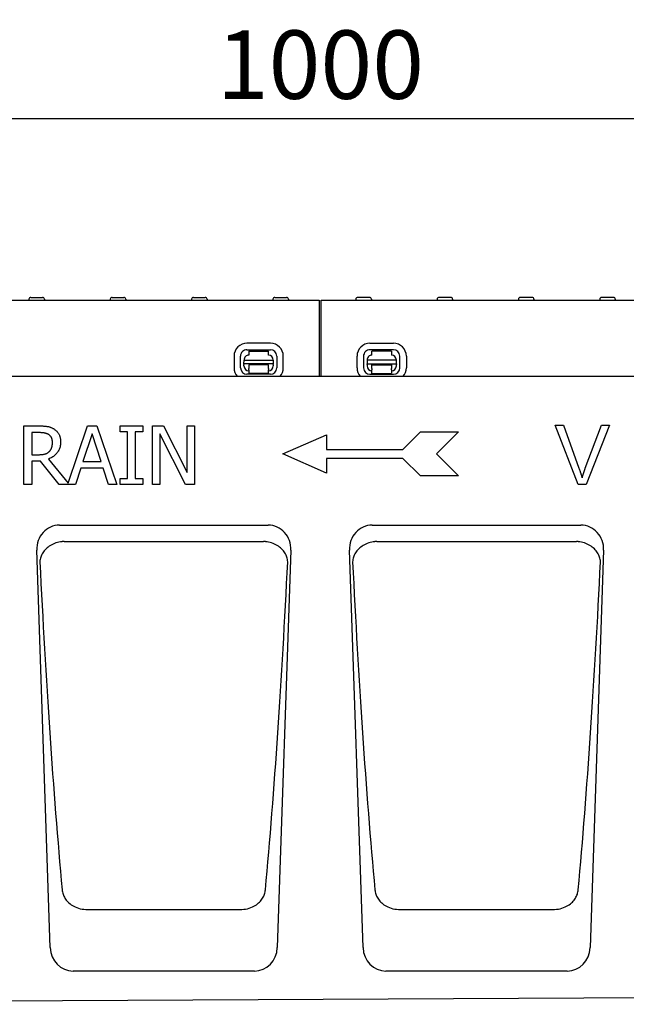
# Model space of a CAD drawing. Extents: x 98176 to 107591, y -2179 to 5233.
# Drawn here: x 106147 to 106457, y 3981 to 4484 of the extents above; entities that cross this region are included whole.
import ezdxf

# ---------------------------------------------------------------- set-up
doc = ezdxf.new("R2010")
doc.units = 0
doc.header["$LTSCALE"] = 2.5
doc.layers.get('DEFPOINTS').update_dxf_attribs({"color": 10, "linetype": 'CONTINUOUS'})
for name, color, linetype in [('BEMASS', 10, 'CONTINUOUS'), ('DUENN-18', 10, 'CONTINUOUS'), ('SICHTBAR', 10, 'CONTINUOUS')]:
    doc.layers.add(name, color=color, linetype=linetype)
doc.styles.add('BEMSTIL', font='isocp3.shx', dxfattribs={"width": 0.8})
doc.dimstyles.new('BEMASS', dxfattribs={"dimtxt": 3.5, "dimasz": 3.5, "dimexe": 2, "dimexo": 0, "dimgap": 1, "dimtad": 1, "dimdec": 0, "dimtxsty": 'BEMSTIL', "dimcen": 3, "dimclrd": 3, "dimclre": 3, "dimclrt": 4, "dimazin": 3, "dimtfac": 0.875, "dimtdec": 0, "dimtmove": 0, "dimatfit": 3, "dimtolj": 1})

# ---------------------------------------------------------------- blocks, each defined once
blk = doc.blocks.new('*D532')
at = {"layer": 'BEMASS', "color": 3}
for p, q in [((105800.41, 4301.91), (105800.41, 4453.91)), ((106800.66, 4340.91), (106800.66, 4453.91)), ((105835.41, 4433.91), (106765.66, 4433.91))]:
    blk.add_line(p, q, dxfattribs=at)
for points in [[(105835.41, 4439.75), (105835.41, 4428.08), (105800.41, 4433.91)], [(106765.66, 4439.75), (106765.66, 4428.08), (106800.66, 4433.91)]]:
    blk.add_solid(points, dxfattribs=at)
at = {"layer": 'DEFPOINTS', "color": 0}
for p in [(106800.66, 4433.91), (106800.66, 4340.91), (105800.41, 4301.91)]:
    blk.add_point(p, dxfattribs=at)
at = {"layer": 'BEMASS', "color": 4, "insert": (106300.54, 4461.41), "char_height": 35, "attachment_point": 5, "style": 'BEMSTIL'}
blk.add_mtext('\\A1;1000', dxfattribs=at)

msp = doc.modelspace()

# ---------------------------------------------------------------- linework, layer by layer
at = {"layer": 'DUENN-18', "color": 133}
for p, q in [((106151.44, 4341.47), (106151.41, 4340.91)), ((106152.44, 4342.41), (106158.39, 4342.41)), ((106159.39, 4341.47), (106159.41, 4340.91)), ((106193.04, 4341.47), (106193.01, 4340.91)), ((106194.04, 4342.41), (106199.99, 4342.41)), ((106200.99, 4341.47), (106201.01, 4340.91)), ((106234.64, 4341.47), (106234.61, 4340.91)), ((106235.64, 4342.41), (106241.59, 4342.41)), ((106242.59, 4341.47), (106242.61, 4340.91)), ((106276.24, 4341.47), (106276.21, 4340.91)), ((106277.24, 4342.41), (106283.19, 4342.41)), ((106284.19, 4341.47), (106284.21, 4340.91)), ((106299.91, 4340.91), (106299.91, 4301.91)), ((106300.91, 4301.91), (106300.91, 4340.91)), ((106318.64, 4341.47), (106318.61, 4340.91)), ((106325.59, 4342.41), (106319.64, 4342.41)), ((106326.59, 4341.47), (106326.61, 4340.91)), ((106360.24, 4341.47), (106360.21, 4340.91)), ((106367.19, 4342.41), (106361.24, 4342.41)), ((106368.19, 4341.47), (106368.21, 4340.91)), ((106401.84, 4341.47), (106401.81, 4340.91)), ((106408.79, 4342.41), (106402.84, 4342.41)), ((106409.79, 4341.47), (106409.81, 4340.91)), ((106443.44, 4341.47), (106443.41, 4340.91)), ((106450.39, 4342.41), (106444.44, 4342.41)), ((106451.39, 4341.47), (106451.41, 4340.91)), ((106274.96, 4318.95), (106262.96, 4318.97)), ((106262.96, 4315.64), (106274.96, 4315.62)), ((106263.96, 4314.86), (106263.95, 4312.86)), ((106263.96, 4314.86), (106273.96, 4314.84)), ((106273.95, 4312.84), (106273.96, 4314.84)), ((106325.86, 4318.95), (106337.86, 4318.97)), ((106337.87, 4315.64), (106325.87, 4315.62)), ((106336.87, 4314.86), (106326.87, 4314.84)), ((106326.88, 4312.84), (106326.87, 4314.84)), ((106336.87, 4314.86), (106336.88, 4312.86)), ((106256.34, 4312.38), (106256.33, 4306.38)), ((106259.66, 4306.37), (106259.67, 4312.37)), ((106261.44, 4308.49), (106261.45, 4310.36)), ((106261.45, 4310.36), (106276.45, 4310.33)), ((106276.45, 4310.33), (106276.44, 4308.46)), ((106278.23, 4312.33), (106278.22, 4306.33)), ((106281.55, 4306.33), (106281.56, 4312.33)), ((106319.28, 4306.33), (106319.27, 4312.33)), ((106322.6, 4312.33), (106322.61, 4306.33)), ((106339.38, 4310.36), (106324.38, 4310.33)), ((106324.38, 4310.33), (106324.38, 4308.46)), ((106339.38, 4308.49), (106339.38, 4310.36)), ((106341.17, 4306.37), (106341.16, 4312.37)), ((106344.49, 4312.38), (106344.5, 4306.38)), ((106261.44, 4308.49), (106261.44, 4308.04)), ((106276.44, 4308.46), (106261.44, 4308.49)), ((106261.44, 4307.36), (106261.44, 4308.04)), ((106263.94, 4305.37), (106263.93, 4303.56)), ((106273.94, 4307.84), (106263.94, 4307.86)), ((106263.94, 4307.86), (106263.94, 4307.36)), ((106263.94, 4307.36), (106263.94, 4306.06)), ((106263.94, 4305.37), (106263.94, 4306.06)), ((106273.93, 4303.54), (106273.94, 4305.35)), ((106273.94, 4307.34), (106273.94, 4307.84)), ((106273.94, 4306.04), (106273.94, 4307.34)), ((106273.94, 4306.04), (106273.94, 4305.35)), ((106276.44, 4308.01), (106276.44, 4308.46)), ((106276.44, 4308.01), (106276.44, 4307.33)), ((106324.38, 4308.46), (106339.38, 4308.49)), ((106324.39, 4308.01), (106324.38, 4308.46)), ((106324.39, 4308.01), (106324.39, 4307.33)), ((106326.89, 4307.84), (106336.89, 4307.86)), ((106326.89, 4307.34), (106326.89, 4307.84)), ((106326.89, 4306.04), (106326.89, 4307.34)), ((106326.89, 4306.04), (106326.89, 4305.35)), ((106326.89, 4303.54), (106326.89, 4305.35)), ((106336.89, 4307.86), (106336.89, 4307.36)), ((106336.89, 4307.36), (106336.89, 4306.06)), ((106336.89, 4305.37), (106336.89, 4306.06)), ((106336.89, 4305.37), (106336.89, 4303.56)), ((106339.38, 4308.49), (106339.39, 4308.04)), ((106339.39, 4307.36), (106339.39, 4308.04)), ((106274.93, 4303.06), (106262.93, 4303.08)), ((106273.93, 4303.54), (106263.93, 4303.56)), ((106325.9, 4303.06), (106337.9, 4303.08)), ((106326.89, 4303.54), (106336.89, 4303.56)), ((106148.85, 4276.68), (106156.58, 4276.68)), ((106148.85, 4246.68), (106148.85, 4276.68)), ((106171.47, 4247.42), (106181.33, 4276.68)), ((106181.33, 4276.68), (106186.24, 4276.68)), ((106186.24, 4276.68), (106196.36, 4246.68)), ((106198.04, 4276.68), (106209.66, 4276.68)), ((106198.04, 4273.62), (106198.04, 4276.68)), ((106209.66, 4276.68), (106209.66, 4273.62)), ((106214.59, 4276.68), (106220.26, 4276.68)), ((106214.59, 4246.68), (106214.59, 4276.68)), ((106220.26, 4276.68), (106232.34, 4252.93)), ((106232.34, 4276.68), (106236.06, 4276.68)), ((106232.34, 4252.93), (106232.34, 4276.68)), ((106236.06, 4276.68), (106236.06, 4246.68)), ((106432.31, 4246.68), (106420.55, 4277.12)), ((106420.55, 4277.12), (106424.91, 4277.12)), ((106424.91, 4277.12), (106432.82, 4255.01)), ((106436.05, 4255.01), (106444.28, 4277.12)), ((106448.39, 4277.12), (106436.46, 4246.68)), ((106444.28, 4277.12), (106448.39, 4277.12)), ((106156.8, 4273.23), (106152.84, 4273.23)), ((106152.84, 4273.23), (106152.84, 4261.95)), ((106183.69, 4272.6), (106179.07, 4258.47)), ((106188.33, 4258.47), (106183.69, 4272.6)), ((106201.85, 4273.62), (106198.04, 4273.62)), ((106201.85, 4249.74), (106201.85, 4273.62)), ((106205.84, 4273.62), (106205.84, 4249.74)), ((106209.66, 4273.62), (106205.84, 4273.62)), ((106218.31, 4272.55), (106218.31, 4246.68)), ((106231.58, 4246.68), (106218.31, 4272.55)), ((106281.23, 4262.31), (106303.73, 4272.06)), ((106303.73, 4272.06), (106303.73, 4264.56)), ((106342.73, 4264.56), (106351.73, 4273.56)), ((106351.73, 4273.56), (106371.23, 4273.56)), ((106371.23, 4273.56), (106359.98, 4262.31)), ((106303.73, 4264.56), (106342.73, 4264.56)), ((106152.84, 4261.95), (106156.34, 4261.95)), ((106161.4, 4259.74), (106171.47, 4247.42)), ((106303.73, 4252.56), (106281.23, 4262.31)), ((106342.73, 4260.06), (106303.73, 4260.06)), ((106303.73, 4260.06), (106303.73, 4252.56)), ((106351.73, 4251.06), (106342.73, 4260.06)), ((106359.98, 4262.31), (106371.23, 4251.06)), ((106152.84, 4258.62), (106152.84, 4246.68)), ((106157.41, 4258.62), (106152.84, 4258.62)), ((106166.89, 4246.68), (106157.41, 4258.62)), ((106177.98, 4255.07), (106175.26, 4246.68)), ((106189.43, 4255.07), (106177.98, 4255.07)), ((106179.07, 4258.47), (106188.33, 4258.47)), ((106192.15, 4246.68), (106189.43, 4255.07)), ((106198.04, 4249.74), (106201.85, 4249.74)), ((106198.04, 4246.68), (106198.04, 4249.74)), ((106205.84, 4249.74), (106209.66, 4249.74)), ((106209.66, 4249.74), (106209.66, 4246.68)), ((106371.23, 4251.06), (106351.73, 4251.06)), ((106152.84, 4246.68), (106148.85, 4246.68)), ((106175.26, 4246.68), (106166.89, 4246.68)), ((106196.36, 4246.68), (106192.15, 4246.68)), ((106209.66, 4246.68), (106198.04, 4246.68)), ((106218.31, 4246.68), (106214.59, 4246.68)), ((106236.06, 4246.68), (106231.58, 4246.68)), ((106436.46, 4246.68), (106432.31, 4246.68)), ((106169.37, 4217.53), (106271.46, 4217.53)), ((106329.37, 4217.53), (106431.46, 4217.53)), ((106180.54, 4029.43), (106180.56, 4029.43)), ((106180.56, 4029.43), (106260.27, 4029.43)), ((106260.27, 4029.43), (106260.29, 4029.43)), ((106340.54, 4029.43), (106340.56, 4029.43)), ((106340.56, 4029.43), (106420.27, 4029.43)), ((106420.27, 4029.43), (106420.29, 4029.43))]:
    msp.add_line(p, q, dxfattribs=at)
at = {"layer": 'DUENN-18', "color": 133, "flags": 128}
for points in [[(106156.58, 4276.68), (106157.01, 4276.68), (106157.42, 4276.67), (106157.82, 4276.66), (106158.21, 4276.65), (106158.59, 4276.63), (106158.95, 4276.61), (106159.31, 4276.59), (106159.65, 4276.56), (106159.98, 4276.52), (106160.3, 4276.49), (106160.6, 4276.45), (106160.9, 4276.4), (106161.19, 4276.35), (106161.47, 4276.29), (106161.76, 4276.21), (106162.04, 4276.13), (106162.32, 4276.04), (106162.6, 4275.94), (106162.87, 4275.82), (106163.15, 4275.7), (106163.42, 4275.56), (106163.69, 4275.42), (106163.95, 4275.27), (106164.22, 4275.1)], [(106164.22, 4275.1), (106164.48, 4274.93), (106164.73, 4274.74), (106164.97, 4274.55), (106165.2, 4274.36), (106165.42, 4274.15), (106165.63, 4273.94), (106165.83, 4273.71), (106166.03, 4273.49), (106166.21, 4273.25), (106166.39, 4273), (106166.55, 4272.75), (106166.71, 4272.49), (106166.86, 4272.22), (106166.99, 4271.93), (106167.11, 4271.64), (106167.22, 4271.34), (106167.31, 4271.03), (106167.39, 4270.7), (106167.46, 4270.37), (106167.52, 4270.02), (106167.56, 4269.67), (106167.6, 4269.3), (106167.62, 4268.92), (106167.62, 4268.54)], [(106161.57, 4272.21), (106161.42, 4272.3), (106161.28, 4272.38), (106161.13, 4272.47), (106160.97, 4272.54), (106160.81, 4272.62), (106160.65, 4272.68), (106160.48, 4272.75), (106160.31, 4272.81), (106160.13, 4272.86), (106159.96, 4272.91), (106159.77, 4272.96), (106159.59, 4273), (106159.39, 4273.03), (106159.2, 4273.07), (106158.99, 4273.1), (106158.78, 4273.13), (106158.55, 4273.15), (106158.33, 4273.17), (106158.09, 4273.19), (106157.85, 4273.2), (106157.6, 4273.21), (106157.34, 4273.22), (106157.08, 4273.23), (106156.8, 4273.23)], [(106163.46, 4268.22), (106163.46, 4268.44), (106163.45, 4268.65), (106163.44, 4268.86), (106163.41, 4269.06), (106163.38, 4269.26), (106163.35, 4269.46), (106163.31, 4269.65), (106163.26, 4269.84), (106163.2, 4270.02), (106163.14, 4270.2), (106163.08, 4270.37), (106163, 4270.54), (106162.92, 4270.71), (106162.83, 4270.87), (106162.74, 4271.02), (106162.64, 4271.18), (106162.53, 4271.32), (106162.41, 4271.46), (106162.29, 4271.6), (106162.16, 4271.73), (106162.02, 4271.86), (106161.88, 4271.98), (106161.73, 4272.1), (106161.57, 4272.21)], [(106167.62, 4268.54), (106167.61, 4268), (106167.58, 4267.47), (106167.52, 4266.96), (106167.44, 4266.47), (106167.33, 4265.99), (106167.2, 4265.52), (106167.05, 4265.07), (106166.88, 4264.63), (106166.68, 4264.21), (106166.46, 4263.8), (106166.21, 4263.41), (106165.94, 4263.03), (106165.66, 4262.67), (106165.35, 4262.32), (106165.03, 4261.99), (106164.69, 4261.68), (106164.34, 4261.38), (106163.97, 4261.09), (106163.58, 4260.83), (106163.18, 4260.58), (106162.76, 4260.34), (106162.32, 4260.12), (106161.87, 4259.92), (106161.4, 4259.74)], [(106161.76, 4263.5), (106161.91, 4263.64), (106162.04, 4263.79), (106162.17, 4263.94), (106162.3, 4264.09), (106162.41, 4264.25), (106162.52, 4264.42), (106162.63, 4264.58), (106162.72, 4264.76), (106162.82, 4264.94), (106162.9, 4265.12), (106162.98, 4265.31), (106163.05, 4265.5), (106163.12, 4265.69), (106163.18, 4265.9), (106163.23, 4266.11), (106163.28, 4266.32), (106163.32, 4266.54), (106163.36, 4266.76), (106163.39, 4266.99), (106163.42, 4267.23), (106163.44, 4267.47), (106163.45, 4267.71), (106163.46, 4267.96), (106163.46, 4268.22)], [(106156.34, 4261.95), (106156.63, 4261.95), (106156.91, 4261.96), (106157.18, 4261.97), (106157.45, 4261.98), (106157.72, 4262), (106157.98, 4262.02), (106158.24, 4262.05), (106158.49, 4262.08), (106158.73, 4262.12), (106158.97, 4262.16), (106159.21, 4262.2), (106159.44, 4262.25), (106159.67, 4262.31), (106159.89, 4262.37), (106160.1, 4262.44), (106160.31, 4262.53), (106160.51, 4262.62), (106160.71, 4262.72), (106160.9, 4262.83), (106161.08, 4262.94), (106161.26, 4263.07), (106161.43, 4263.21), (106161.6, 4263.35), (106161.76, 4263.5)], [(106432.82, 4255.01), (106432.9, 4254.79), (106432.98, 4254.57), (106433.06, 4254.35), (106433.13, 4254.14), (106433.21, 4253.92), (106433.28, 4253.71), (106433.35, 4253.49), (106433.42, 4253.28), (106433.49, 4253.07), (106433.56, 4252.86), (106433.63, 4252.65), (106433.7, 4252.45), (106433.76, 4252.24), (106433.83, 4252.03), (106433.89, 4251.83), (106433.96, 4251.63), (106434.02, 4251.43), (106434.08, 4251.23), (106434.14, 4251.03), (106434.2, 4250.83), (106434.26, 4250.63), (106434.31, 4250.43), (106434.37, 4250.24), (106434.42, 4250.04)], [(106434.42, 4250.04), (106434.48, 4250.25), (106434.54, 4250.46), (106434.6, 4250.67), (106434.66, 4250.87), (106434.72, 4251.08), (106434.79, 4251.29), (106434.85, 4251.49), (106434.91, 4251.7), (106434.98, 4251.91), (106435.04, 4252.11), (106435.11, 4252.32), (106435.18, 4252.53), (106435.25, 4252.73), (106435.31, 4252.94), (106435.38, 4253.15), (106435.45, 4253.35), (106435.53, 4253.56), (106435.6, 4253.77), (106435.67, 4253.98), (106435.74, 4254.18), (106435.82, 4254.39), (106435.89, 4254.6), (106435.97, 4254.8), (106436.05, 4255.01)], [(106168.36, 4217.47), (106167.57, 4217.37), (106166.78, 4217.22), (106166, 4217.03), (106165.24, 4216.8), (106164.5, 4216.54), (106163.79, 4216.23), (106163.1, 4215.9), (106162.44, 4215.53), (106161.82, 4215.13), (106161.23, 4214.71), (106160.67, 4214.27), (106160.16, 4213.8), (106159.68, 4213.31), (106159.24, 4212.81), (106158.84, 4212.29), (106158.48, 4211.76), (106158.16, 4211.22), (106157.88, 4210.66), (106157.64, 4210.11), (106157.44, 4209.54), (106157.27, 4208.97), (106157.15, 4208.39), (106157.07, 4207.82), (106157.03, 4207.24)], [(106169.37, 4217.53), (106169.32, 4217.53), (106169.28, 4217.53), (106169.24, 4217.53), (106169.2, 4217.53), (106169.16, 4217.53), (106169.11, 4217.52), (106169.07, 4217.52), (106169.03, 4217.52), (106168.99, 4217.52), (106168.95, 4217.52), (106168.91, 4217.52), (106168.86, 4217.51), (106168.82, 4217.51), (106168.78, 4217.51), (106168.74, 4217.51), (106168.7, 4217.5), (106168.65, 4217.5), (106168.61, 4217.5), (106168.57, 4217.49), (106168.53, 4217.49), (106168.49, 4217.49), (106168.45, 4217.48), (106168.4, 4217.48), (106168.36, 4217.47)], [(106272.47, 4217.47), (106272.42, 4217.48), (106272.38, 4217.48), (106272.34, 4217.49), (106272.3, 4217.49), (106272.26, 4217.49), (106272.22, 4217.5), (106272.17, 4217.5), (106272.13, 4217.5), (106272.09, 4217.51), (106272.05, 4217.51), (106272.01, 4217.51), (106271.96, 4217.51), (106271.92, 4217.52), (106271.88, 4217.52), (106271.84, 4217.52), (106271.8, 4217.52), (106271.76, 4217.52), (106271.71, 4217.52), (106271.67, 4217.53), (106271.63, 4217.53), (106271.59, 4217.53), (106271.55, 4217.53), (106271.5, 4217.53), (106271.46, 4217.53)], [(106283.8, 4207.24), (106283.76, 4207.82), (106283.68, 4208.39), (106283.55, 4208.97), (106283.39, 4209.54), (106283.19, 4210.11), (106282.95, 4210.66), (106282.67, 4211.22), (106282.35, 4211.76), (106281.99, 4212.29), (106281.59, 4212.81), (106281.15, 4213.31), (106280.67, 4213.8), (106280.15, 4214.27), (106279.6, 4214.71), (106279.01, 4215.13), (106278.39, 4215.53), (106277.73, 4215.9), (106277.04, 4216.23), (106276.32, 4216.54), (106275.58, 4216.8), (106274.82, 4217.03), (106274.05, 4217.22), (106273.26, 4217.37), (106272.47, 4217.47)], [(106328.36, 4217.47), (106327.57, 4217.37), (106326.78, 4217.22), (106326, 4217.03), (106325.24, 4216.8), (106324.5, 4216.54), (106323.79, 4216.23), (106323.1, 4215.9), (106322.44, 4215.53), (106321.82, 4215.13), (106321.23, 4214.71), (106320.67, 4214.27), (106320.16, 4213.8), (106319.68, 4213.31), (106319.24, 4212.81), (106318.84, 4212.29), (106318.48, 4211.76), (106318.16, 4211.22), (106317.88, 4210.66), (106317.64, 4210.11), (106317.43, 4209.54), (106317.27, 4208.97), (106317.15, 4208.39), (106317.07, 4207.82), (106317.03, 4207.24)], [(106329.37, 4217.53), (106329.32, 4217.53), (106329.28, 4217.53), (106329.24, 4217.53), (106329.2, 4217.53), (106329.16, 4217.53), (106329.11, 4217.52), (106329.07, 4217.52), (106329.03, 4217.52), (106328.99, 4217.52), (106328.95, 4217.52), (106328.91, 4217.52), (106328.86, 4217.51), (106328.82, 4217.51), (106328.78, 4217.51), (106328.74, 4217.51), (106328.7, 4217.5), (106328.65, 4217.5), (106328.61, 4217.5), (106328.57, 4217.49), (106328.53, 4217.49), (106328.49, 4217.49), (106328.45, 4217.48), (106328.4, 4217.48), (106328.36, 4217.47)], [(106432.47, 4217.47), (106432.42, 4217.48), (106432.38, 4217.48), (106432.34, 4217.49), (106432.3, 4217.49), (106432.26, 4217.49), (106432.22, 4217.5), (106432.17, 4217.5), (106432.13, 4217.5), (106432.09, 4217.51), (106432.05, 4217.51), (106432.01, 4217.51), (106431.96, 4217.51), (106431.92, 4217.52), (106431.88, 4217.52), (106431.84, 4217.52), (106431.8, 4217.52), (106431.76, 4217.52), (106431.71, 4217.52), (106431.67, 4217.53), (106431.63, 4217.53), (106431.59, 4217.53), (106431.55, 4217.53), (106431.5, 4217.53), (106431.46, 4217.53)], [(106443.8, 4207.24), (106443.76, 4207.82), (106443.68, 4208.39), (106443.55, 4208.97), (106443.39, 4209.54), (106443.19, 4210.11), (106442.95, 4210.66), (106442.67, 4211.22), (106442.35, 4211.76), (106441.99, 4212.29), (106441.59, 4212.81), (106441.15, 4213.31), (106440.67, 4213.8), (106440.15, 4214.27), (106439.6, 4214.71), (106439.01, 4215.13), (106438.39, 4215.53), (106437.73, 4215.9), (106437.04, 4216.23), (106436.32, 4216.54), (106435.58, 4216.8), (106434.82, 4217.03), (106434.05, 4217.22), (106433.26, 4217.37), (106432.47, 4217.47)], [(106168.41, 4039.41), (106168.47, 4038.87), (106168.57, 4038.34), (106168.7, 4037.8), (106168.86, 4037.27), (106169.05, 4036.74), (106169.28, 4036.22), (106169.54, 4035.7), (106169.84, 4035.18), (106170.18, 4034.68), (106170.55, 4034.18), (106170.96, 4033.69), (106171.41, 4033.21), (106171.9, 4032.74), (106172.44, 4032.29), (106173.02, 4031.85), (106173.66, 4031.43), (106174.35, 4031.04), (106175.1, 4030.67), (106175.9, 4030.34), (106176.75, 4030.05), (106177.64, 4029.8), (106178.57, 4029.62), (106179.54, 4029.49), (106180.54, 4029.43)], [(106260.29, 4029.43), (106261.29, 4029.49), (106262.25, 4029.62), (106263.18, 4029.8), (106264.08, 4030.05), (106264.93, 4030.34), (106265.73, 4030.67), (106266.48, 4031.04), (106267.17, 4031.43), (106267.81, 4031.85), (106268.39, 4032.29), (106268.93, 4032.74), (106269.42, 4033.21), (106269.87, 4033.69), (106270.28, 4034.18), (106270.65, 4034.68), (106270.99, 4035.18), (106271.28, 4035.7), (106271.55, 4036.22), (106271.77, 4036.74), (106271.97, 4037.27), (106272.13, 4037.8), (106272.26, 4038.34), (106272.35, 4038.87), (106272.42, 4039.41)], [(106328.41, 4039.41), (106328.47, 4038.87), (106328.57, 4038.34), (106328.7, 4037.8), (106328.86, 4037.27), (106329.05, 4036.74), (106329.28, 4036.22), (106329.54, 4035.7), (106329.84, 4035.18), (106330.18, 4034.68), (106330.55, 4034.18), (106330.96, 4033.69), (106331.41, 4033.21), (106331.9, 4032.74), (106332.44, 4032.29), (106333.02, 4031.85), (106333.66, 4031.43), (106334.35, 4031.04), (106335.1, 4030.67), (106335.9, 4030.34), (106336.75, 4030.05), (106337.64, 4029.8), (106338.57, 4029.62), (106339.54, 4029.49), (106340.54, 4029.43)], [(106420.29, 4029.43), (106421.29, 4029.49), (106422.25, 4029.62), (106423.18, 4029.8), (106424.08, 4030.05), (106424.93, 4030.34), (106425.73, 4030.67), (106426.48, 4031.04), (106427.17, 4031.43), (106427.81, 4031.85), (106428.39, 4032.29), (106428.93, 4032.74), (106429.42, 4033.21), (106429.87, 4033.69), (106430.28, 4034.18), (106430.65, 4034.68), (106430.99, 4035.18), (106431.28, 4035.7), (106431.55, 4036.22), (106431.77, 4036.74), (106431.97, 4037.27), (106432.13, 4037.8), (106432.26, 4038.34), (106432.35, 4038.87), (106432.42, 4039.41)]]:
    msp.add_lwpolyline(points, dxfattribs=at)
at = {"layer": 'DUENN-18', "color": 133}
for centre, radius, start, end in [((106152.44, 4341.41), 1, 90, 177), ((106158.39, 4341.41), 1, 3, 90), ((106194.04, 4341.41), 1, 90, 177), ((106199.99, 4341.41), 1, 3, 90), ((106235.64, 4341.41), 1, 90, 177), ((106241.59, 4341.41), 1, 3, 90), ((106277.24, 4341.41), 1, 90, 177), ((106283.19, 4341.41), 1, 3, 90), ((106319.64, 4341.41), 1, 90, 177), ((106325.59, 4341.41), 1, 3, 90), ((106361.24, 4341.41), 1, 90, 177), ((106367.19, 4341.41), 1, 3, 90), ((106402.84, 4341.41), 1, 90, 177), ((106408.79, 4341.41), 1, 3, 90), ((106444.44, 4341.41), 1, 90, 177), ((106450.39, 4341.41), 1, 3, 90), ((106262.95, 4312.36), 6.61, 89.8852, 179.8852), ((106262.95, 4312.36), 3.28, 89.8852, 179.8852), ((106274.95, 4312.34), 6.61, 359.8852, 89.8852), ((106274.95, 4312.34), 3.28, 359.8852, 89.8852), ((106325.88, 4312.34), 6.61, 90.1148, 180.1148), ((106325.88, 4312.34), 3.28, 90.1148, 180.1148), ((106337.88, 4312.36), 6.61, 0.1148, 90.1148), ((106337.88, 4312.36), 3.28, 0.1148, 90.1148), ((106263.95, 4310.36), 2.5, 89.8852, 179.8852), ((106273.95, 4310.34), 2.5, 359.8852, 89.8852), ((106326.88, 4310.34), 2.5, 90.1148, 180.1148), ((106336.88, 4310.36), 2.5, 0.1148, 90.1148), ((106262.94, 4306.36), 6.61, 179.8852, 222.3085), ((106262.94, 4306.36), 3.28, 179.8852, 269.8852), ((106263.94, 4307.36), 2.5, 179.8852, 269.8852), ((106273.94, 4307.34), 2.5, 269.8852, 359.8852), ((106274.94, 4306.34), 3.28, 269.8852, 359.8852), ((106274.94, 4306.34), 6.61, 317.9727, 359.8852), ((106325.89, 4306.34), 6.61, 180.1148, 222.0273), ((106325.89, 4306.34), 3.28, 180.1148, 270.1148), ((106326.89, 4307.34), 2.5, 180.1148, 270.1148), ((106336.89, 4307.36), 2.5, 270.1148, 0.1148), ((106337.89, 4306.36), 3.28, 270.1148, 0.1148), ((106337.89, 4306.36), 6.61, 317.6915, 0.1148)]:
    msp.add_arc(centre, radius, start, end, dxfattribs=at)
for centre, major_axis, start_param, end_param in [((106190.1, 4276.26), (-14.43, 422.53), 1.731964, 2.16293), ((106250.73, 4276.26), (14.43, 422.53), 4.120255, 4.551221), ((106350.1, 4276.26), (-14.43, 422.53), 1.731964, 2.16293), ((106410.73, 4276.26), (14.43, 422.53), 4.120255, 4.551221)]:
    msp.add_ellipse(centre, major_axis=major_axis, ratio=0.084848, start_param=start_param, end_param=end_param, dxfattribs=at)
at = {"layer": 'SICHTBAR', "color": 133}
for p, q in [((105800.91, 4340.91), (106299.91, 4340.91)), ((106300.91, 4340.91), (106799.91, 4340.91)), ((106515.41, 4301.91), (106085.41, 4301.91)), ((106167.06, 4225.91), (106273.77, 4225.91)), ((106327.06, 4225.91), (106433.77, 4225.91)), ((106162.34, 4009.89), (106155.42, 4213.11)), ((106285.41, 4213.11), (106278.49, 4009.89)), ((106322.34, 4009.89), (106315.42, 4213.11)), ((106445.41, 4213.11), (106438.49, 4009.89)), ((106266.77, 3997.91), (106174.06, 3997.91)), ((106426.77, 3997.91), (106334.06, 3997.91)), ((106808.41, 3985.91), (105800.41, 3980.91))]:
    msp.add_line(p, q, dxfattribs=at)
for centre, major_axis, ratio, start_param, end_param in [((106167.47, 4213.14), (-3.41, 12.37), 0.93555, 6.030984, 7.604641), ((106273.36, 4213.14), (3.41, 12.37), 0.93555, 4.96173, 6.535387), ((106327.47, 4213.14), (-3.41, 12.37), 0.93555, 6.030984, 7.604641), ((106433.36, 4213.14), (3.41, 12.37), 0.93555, 4.96173, 6.535387), ((106174.36, 4010.68), (-2.58, -12.54), 0.937378, 4.965298, 6.473575), ((106266.46, 4010.68), (2.58, -12.54), 0.937378, 6.092796, 7.601072), ((106334.36, 4010.68), (-2.58, -12.54), 0.937378, 4.965298, 6.473575), ((106426.46, 4010.68), (2.58, -12.54), 0.937378, 6.092796, 7.601072)]:
    msp.add_ellipse(centre, major_axis=major_axis, ratio=ratio, start_param=start_param, end_param=end_param, dxfattribs=at)

# ---------------------------------------------------------------- dimensions: what is measured, and where the dimension line sits
at = {"layer": 'BEMASS'}
dim = msp.add_linear_dim(base=(106800.66, 4433.91), p1=(105800.41, 4301.91), p2=(106800.66, 4340.91), dimstyle='BEMASS', override={"dimscale": 10}, dxfattribs=at)
dim.commit()
dim.dimension.update_dxf_attribs({"geometry": '*D532', "text_midpoint": (106300.54, 4461.41)})

doc.saveas('drawing.dxf')
